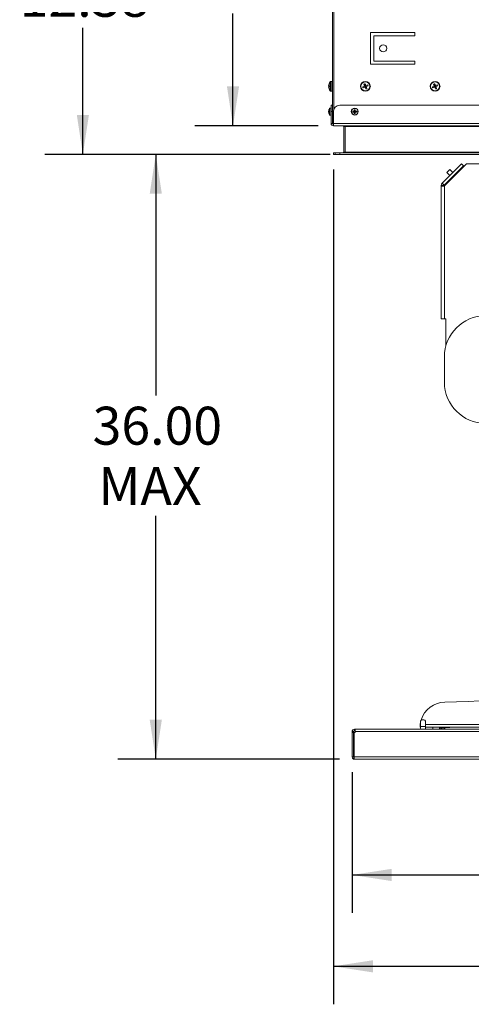
# Model space of a CAD drawing. Units: inches. Extents: x 6 to 198, y 3 to 130.
# Drawn here: x 76 to 94, y 26 to 65 of the extents above; entities that cross this region are included whole.
import ezdxf

# ---------------------------------------------------------------- set-up
doc = ezdxf.new("R2010")
doc.units = ezdxf.units.IN
doc.header["$LTSCALE"] = 12
doc.header["$MEASUREMENT"] = 0
doc.layers.add('LAYER_1', color=5, linetype='Continuous')
doc.styles.add('SLDTEXTSTYLE0', font='TXT', dxfattribs={"width": 0.75})
doc.dimstyles.new('SLDDIMSTYLE0', dxfattribs={"dimtxt": 1.5, "dimasz": 1.56, "dimexe": 0, "dimexo": 0.0625, "dimgap": 0.375, "dimtad": 0, "dimtih": 1, "dimtoh": 1, "dimrnd": 1e-09, "dimzin": 12, "dimdsep": 46, "dimtxsty": 'SLDTEXTSTYLE0', "dimsah": 1, "dimcen": 0.09, "dimadec": 0, "dimazin": 3, "dimtfac": 1, "dimtofl": 0, "dimtmove": 0, "dimatfit": 3, "dimfxl": 0, "dimfrac": 2, "dimtolj": 1, "dimtzin": 12, "dimarcsym": 0})
doc.dimstyles.new('SLDDIMSTYLE3', dxfattribs={"dimtxt": 1.5, "dimasz": 1.56, "dimexe": 0, "dimexo": 0.0625, "dimgap": 0.375, "dimtad": 0, "dimtih": 1, "dimtoh": 1, "dimrnd": 1e-09, "dimzin": 12, "dimdsep": 46, "dimtxsty": 'SLDTEXTSTYLE0', "dimsah": 1, "dimcen": 0.09, "dimadec": 0, "dimazin": 3, "dimtfac": 1, "dimtofl": 0, "dimtmove": 0, "dimatfit": 3, "dimfxl": 0, "dimfrac": 2, "dimtolj": 1, "dimtzin": 12, "dimarcsym": 0})

# ---------------------------------------------------------------- blocks, each defined once
blk = doc.blocks.new('_D_9')
at = {"layer": 'LAYER_1'}
for p, q in [((89.165, 35.086), (89.165, 29.523)), ((113.04, 35.086), (113.04, 29.523)), ((89.165, 31.023), (98.453, 31.023)), ((113.04, 31.023), (103.441, 31.023))]:
    blk.add_line(p, q, dxfattribs=at)
for points in [[(89.165, 31.023), (90.725, 30.783), (90.725, 31.263)], [(113.04, 31.023), (111.48, 31.263), (111.48, 30.783)]]:
    blk.add_solid(points, dxfattribs=at)
at = {"layer": 'LAYER_1', "insert": (98.453, 31.766), "char_height": 1.5, "attachment_point": 1, "style": 'SLDTEXTSTYLE0'}
blk.add_mtext('23.88', dxfattribs=at)
blk = doc.blocks.new('_D_10')
at = {"layer": 'LAYER_1'}
for p, q in [((88.428, 58.891), (88.428, 25.913)), ((113.363, 58.891), (113.363, 25.913)), ((88.428, 27.413), (98.402, 27.413)), ((113.363, 27.413), (103.39, 27.413))]:
    blk.add_line(p, q, dxfattribs=at)
for points in [[(88.428, 27.413), (89.988, 27.173), (89.988, 27.653)], [(113.363, 27.413), (111.803, 27.653), (111.803, 27.173)]]:
    blk.add_solid(points, dxfattribs=at)
at = {"layer": 'LAYER_1', "insert": (98.402, 28.156), "char_height": 1.5, "attachment_point": 1, "style": 'SLDTEXTSTYLE0'}
blk.add_mtext('24.93', dxfattribs=at)
blk = doc.blocks.new('_D_11')
at = {"layer": 'LAYER_1'}
for p, q in [((88.297, 59.491), (79.919, 59.491)), ((81.419, 59.491), (81.419, 49.968)), ((81.419, 35.592), (81.419, 45.206)), ((88.675, 35.592), (79.919, 35.592))]:
    blk.add_line(p, q, dxfattribs=at)
for points in [[(81.419, 59.491), (81.179, 57.931), (81.659, 57.931)], [(81.419, 35.592), (81.659, 37.152), (81.179, 37.152)]]:
    blk.add_solid(points, dxfattribs=at)
at = {"layer": 'LAYER_1', "char_height": 1.5, "attachment_point": 1, "style": 'SLDTEXTSTYLE0'}
for s, insert in [('36.00', (78.925, 49.521)), ('MAX', (79.151, 47.139))]:
    blk.add_mtext(s, dxfattribs=dict(at, insert=insert))
blk = doc.blocks.new('_D_15')
at = {"layer": 'LAYER_1'}
for p, q in [((88.152, 71.874), (82.967, 71.874)), ((84.467, 71.874), (84.467, 67.437)), ((84.467, 60.618), (84.467, 65.056)), ((87.828, 60.618), (82.967, 60.618))]:
    blk.add_line(p, q, dxfattribs=at)
for points in [[(84.467, 71.874), (84.227, 70.314), (84.707, 70.314)], [(84.467, 60.618), (84.707, 62.178), (84.227, 62.178)]]:
    blk.add_solid(points, dxfattribs=at)
at = {"layer": 'LAYER_1', "insert": (81.973, 66.989), "char_height": 1.5, "attachment_point": 1, "style": 'SLDTEXTSTYLE0'}
blk.add_mtext('11.26', dxfattribs=at)
blk = doc.blocks.new('_D_16')
at = {"layer": 'LAYER_1'}
for p, q in [((88.152, 71.874), (77.041, 71.874)), ((78.541, 71.874), (78.541, 66.873)), ((78.541, 59.491), (78.541, 64.492)), ((87.902, 59.491), (77.041, 59.491))]:
    blk.add_line(p, q, dxfattribs=at)
for points in [[(78.541, 71.874), (78.301, 70.314), (78.781, 70.314)], [(78.541, 59.491), (78.781, 61.051), (78.301, 61.051)]]:
    blk.add_solid(points, dxfattribs=at)
at = {"layer": 'LAYER_1', "insert": (76.048, 66.425), "char_height": 1.5, "attachment_point": 1, "style": 'SLDTEXTSTYLE0'}
blk.add_mtext('12.38', dxfattribs=at)

msp = doc.modelspace()

# ---------------------------------------------------------------- linework, layer by layer
at = {"color": 7, "linetype": 'Continuous', "lineweight": 15}
for p, q in [((88.397, 71.616), (88.397, 61.268)), ((91.647, 64.303), (89.897, 64.303)), ((89.897, 64.303), (89.897, 63.053)), ((91.647, 64.178), (91.647, 64.303)), ((90.022, 63.178), (90.022, 64.178)), ((90.022, 64.178), (91.647, 64.178)), ((89.897, 63.053), (91.647, 63.053)), ((91.647, 63.178), (90.022, 63.178)), ((91.647, 63.053), (91.647, 63.178)), ((88.259, 62.283), (88.26, 62.282)), ((88.373, 62.364), (88.314, 62.364)), ((88.397, 62.369), (88.373, 62.369)), ((88.373, 62.369), (88.373, 61.986)), ((89.635, 62.266), (89.68, 62.184)), ((89.675, 62.282), (89.701, 62.193)), ((89.784, 62.237), (89.701, 62.193)), ((92.385, 62.266), (92.43, 62.184)), ((92.425, 62.282), (92.451, 62.193)), ((92.534, 62.237), (92.451, 62.193)), ((88.26, 62.199), (88.242, 62.2)), ((88.242, 62.155), (88.26, 62.156)), ((88.26, 62.073), (88.259, 62.072)), ((88.314, 61.991), (88.373, 61.991)), ((88.373, 61.986), (88.397, 61.986)), ((89.59, 62.157), (89.68, 62.184)), ((89.607, 62.118), (89.689, 62.163)), ((89.68, 62.184), (89.665, 62.19)), ((89.68, 62.184), (89.701, 62.193)), ((89.68, 62.184), (89.689, 62.163)), ((89.683, 62.148), (89.689, 62.163)), ((89.71, 62.171), (89.689, 62.163)), ((89.715, 62.073), (89.689, 62.163)), ((89.708, 62.207), (89.701, 62.193)), ((89.71, 62.171), (89.701, 62.193)), ((89.8, 62.198), (89.71, 62.171)), ((89.71, 62.171), (89.725, 62.165)), ((89.755, 62.089), (89.71, 62.171)), ((92.34, 62.157), (92.43, 62.184)), ((92.357, 62.118), (92.439, 62.163)), ((92.43, 62.184), (92.415, 62.19)), ((92.43, 62.184), (92.451, 62.193)), ((92.43, 62.184), (92.439, 62.163)), ((92.433, 62.148), (92.439, 62.163)), ((92.46, 62.171), (92.439, 62.163)), ((92.465, 62.073), (92.439, 62.163)), ((92.458, 62.207), (92.451, 62.193)), ((92.46, 62.171), (92.451, 62.193)), ((92.55, 62.198), (92.46, 62.171)), ((92.505, 62.089), (92.46, 62.171)), ((92.46, 62.171), (92.475, 62.165)), ((88.242, 61.199), (88.242, 61.193)), ((88.242, 61.199), (88.242, 61.199)), ((88.255, 61.195), (88.242, 61.196)), ((88.254, 61.192), (88.242, 61.193)), ((88.242, 61.16), (88.255, 61.161)), ((88.242, 61.157), (88.242, 61.157)), ((88.254, 61.255), (88.255, 61.254)), ((88.255, 61.102), (88.254, 61.101)), ((88.337, 61.313), (88.294, 61.313)), ((88.397, 61.428), (88.337, 61.428)), ((88.337, 61.178), (88.337, 61.428)), ((88.397, 61.178), (88.337, 61.178)), ((88.337, 61.178), (88.337, 60.709)), ((88.397, 61.268), (88.397, 61.178)), ((88.397, 61.178), (88.397, 60.709)), ((88.428, 61.178), (88.428, 60.709)), ((113.116, 61.428), (88.678, 61.428)), ((89.196, 61.195), (89.263, 61.187)), ((89.196, 61.161), (89.263, 61.169)), ((89.254, 61.196), (89.263, 61.187)), ((89.263, 61.169), (89.254, 61.16)), ((89.255, 61.254), (89.263, 61.187)), ((89.255, 61.102), (89.263, 61.169)), ((89.263, 61.169), (89.263, 61.187)), ((89.281, 61.187), (89.263, 61.187)), ((89.263, 61.169), (89.281, 61.169)), ((89.289, 61.254), (89.281, 61.187)), ((89.281, 61.187), (89.291, 61.196)), ((89.348, 61.195), (89.281, 61.187)), ((89.281, 61.187), (89.281, 61.169)), ((89.289, 61.102), (89.281, 61.169)), ((89.291, 61.16), (89.281, 61.169)), ((89.348, 61.161), (89.281, 61.169)), ((88.294, 61.043), (88.337, 61.043)), ((88.397, 60.709), (88.337, 60.709)), ((88.397, 60.741), (88.428, 60.741)), ((88.428, 60.618), (88.428, 60.709)), ((88.428, 60.618), (113.363, 60.618)), ((88.837, 60.587), (88.897, 60.587)), ((88.837, 59.582), (88.837, 60.587)), ((88.897, 60.587), (88.897, 60.618)), ((88.897, 60.587), (112.897, 60.587)), ((88.897, 59.582), (88.897, 60.587)), ((88.428, 59.55), (88.428, 59.491)), ((88.428, 59.55), (88.502, 59.55)), ((88.502, 59.55), (88.502, 59.491)), ((88.502, 59.55), (88.678, 59.55)), ((88.678, 59.55), (88.678, 59.491)), ((113.116, 59.55), (88.678, 59.55)), ((88.837, 59.582), (88.897, 59.582)), ((88.897, 59.582), (112.897, 59.582)), ((88.897, 59.55), (88.897, 59.582)), ((88.428, 59.491), (88.502, 59.491)), ((88.502, 59.491), (88.678, 59.491)), ((113.116, 59.491), (88.678, 59.491)), ((93.487, 59.114), (92.726, 58.353)), ((93.56, 59.041), (92.799, 58.279)), ((92.821, 58.249), (93.686, 59.114)), ((93.03, 58.887), (92.914, 58.771)), ((92.914, 58.771), (93.029, 58.656)), ((93.145, 58.772), (93.03, 58.887)), ((93.29, 58.738), (93.245, 58.693)), ((93.274, 58.754), (93.29, 58.738)), ((93.309, 58.757), (93.29, 58.738)), ((93.309, 58.757), (93.293, 58.773)), ((93.306, 58.734), (93.296, 58.743)), ((93.56, 59.041), (93.487, 59.114)), ((94.467, 59.114), (93.686, 59.114)), ((92.799, 58.279), (92.726, 58.353)), ((93.027, 58.508), (93.044, 58.491)), ((93.062, 58.51), (93.044, 58.491)), ((93.046, 58.526), (93.062, 58.51)), ((93.057, 58.504), (93.067, 58.495)), ((93.108, 58.555), (93.062, 58.51)), ((92.79, 58.257), (92.686, 58.257)), ((92.686, 58.257), (92.686, 58.239)), ((92.686, 58.239), (92.686, 52.989)), ((92.805, 58.239), (92.686, 58.239)), ((92.79, 58.239), (92.79, 58.257)), ((92.821, 58.249), (92.805, 58.239)), ((92.821, 58.249), (92.821, 52.989)), ((92.686, 52.989), (92.821, 52.989)), ((92.821, 52.989), (92.874, 52.989)), ((92.874, 52.989), (92.874, 51.935)), ((92.811, 51.489), (92.811, 50.489)), ((91.853, 36.989), (91.862, 36.989)), ((91.859, 36.96), (91.875, 37.063)), ((91.875, 37.092), (91.875, 36.886)), ((92, 37.155), (91.937, 37.155)), ((92, 37.155), (92.005, 37.155)), ((92.067, 37.092), (92.062, 37.092)), ((92.062, 36.886), (92.062, 37.092)), ((92.067, 36.886), (92.067, 37.092)), ((89.228, 36.686), (89.165, 36.686)), ((89.165, 36.686), (89.165, 36.655)), ((89.165, 36.655), (89.165, 35.686)), ((89.228, 36.655), (89.165, 36.655)), ((89.228, 36.655), (89.228, 36.686)), ((89.228, 36.655), (89.228, 35.686)), ((89.244, 35.686), (89.244, 36.655)), ((89.29, 36.655), (89.244, 36.655)), ((89.259, 36.717), (89.259, 36.78)), ((89.29, 36.78), (89.259, 36.78)), ((89.29, 36.717), (89.259, 36.717)), ((89.29, 36.78), (89.29, 36.686)), ((113.04, 36.78), (89.29, 36.78)), ((89.29, 36.655), (89.29, 36.686)), ((112.962, 36.686), (89.29, 36.686)), ((91.853, 36.929), (91.853, 36.931)), ((91.853, 36.929), (91.853, 36.929)), ((91.856, 36.929), (91.856, 36.855)), ((91.875, 36.855), (91.856, 36.855)), ((92.062, 36.886), (91.875, 36.886)), ((92.067, 36.886), (92.062, 36.886)), ((92.069, 36.855), (92.069, 36.78)), ((92.069, 36.855), (92.35, 36.855)), ((92.35, 36.78), (92.35, 36.855)), ((92.35, 36.855), (92.572, 36.855)), ((101.353, 36.855), (92.572, 36.855)), ((92.616, 36.855), (92.616, 36.78)), ((92.636, 36.78), (92.636, 36.855)), ((92.636, 36.78), (92.636, 36.855)), ((92.679, 36.798), (92.636, 36.798)), ((92.679, 36.78), (92.679, 36.798)), ((93.103, 36.783), (93.103, 36.78)), ((93.103, 36.783), (95.353, 36.783)), ((89.228, 35.686), (89.165, 35.686)), ((89.244, 35.659), (89.214, 35.604)), ((112.962, 35.686), (89.244, 35.686)), ((89.244, 35.686), (89.244, 35.604)), ((89.259, 35.592), (89.275, 35.592)), ((112.931, 35.592), (89.275, 35.592))]:
    msp.add_line(p, q, dxfattribs=at)
at = {"color": 8, "linetype": 'Continuous', "lineweight": 15}
for p, q in [((88.445, 71.616), (88.445, 61.268)), ((88.298, 62.178), (88.298, 62.356)), ((88.314, 62.178), (88.314, 62.364)), ((88.298, 61.999), (88.298, 62.178)), ((88.314, 61.991), (88.314, 62.178)), ((88.282, 61.049), (88.282, 61.307)), ((88.294, 61.043), (88.294, 61.313)), ((88.428, 60.726), (88.397, 60.726)), ((113.363, 60.709), (88.428, 60.709)), ((91.859, 36.96), (91.875, 36.96)), ((92.067, 36.96), (101.353, 36.96)), ((92.787, 36.845), (92.787, 36.78)), ((92.824, 36.846), (92.824, 36.78))]:
    msp.add_line(p, q, dxfattribs=at)
at = {"color": 7, "linetype": 'Continuous', "lineweight": 15, "flags": 128}
for points in [[(89.507, 62.144), (89.501, 62.178), (89.507, 62.213)], [(89.884, 62.211), (89.889, 62.178), (89.884, 62.147)], [(92.257, 62.144), (92.251, 62.178), (92.257, 62.213)], [(92.634, 62.211), (92.639, 62.178), (92.634, 62.147)], [(88.892, 60.618), (88.895, 60.605), (88.897, 60.587)], [(88.897, 59.582), (88.895, 59.564), (88.892, 59.55)], [(93.099, 58.579), (93.105, 58.56), (93.115, 58.543)]]:
    msp.add_lwpolyline(points, dxfattribs=at)
at = {"color": 7, "linetype": 'Continuous', "lineweight": 15}
for centre, radius in [((90.397, 63.678), 0.141), ((89.695, 62.178), 0.192), ((89.695, 62.178), 0.186), ((89.695, 62.178), 0.178), ((92.445, 62.178), 0.191), ((92.445, 62.178), 0.187), ((92.445, 62.178), 0.178), ((89.272, 61.178), 0.135), ((89.272, 61.178), 0.129)]:
    msp.add_circle(centre, radius, dxfattribs=at)
for centre, radius, start, end in [((88.546, 62.178), 0.305, 159.9303, 175.7046), ((88.544, 62.178), 0.304, 144.1074, 159.7656), ((88.314, 62.344), 0.02, 90, 144.1074), ((89.833, 61.845), 0.465, 109.813, 115.0836), ((92.792, 63.46), 3.375, 200.7156, 202.1045), ((86.596, 60.9), 3.375, 22.792, 24.1809), ((90.978, 59.081), 3.375, 110.7156, 112.1045), ((89.363, 62.04), 0.465, 19.813, 25.0836), ((92.583, 61.845), 0.465, 109.813, 115.0836), ((95.542, 63.46), 3.375, 200.7156, 202.1045), ((89.346, 60.9), 3.375, 22.792, 24.1809), ((93.728, 59.081), 3.375, 110.7156, 112.1045), ((92.113, 62.04), 0.465, 19.813, 25.0836), ((88.546, 62.178), 0.305, 184.2954, 200.0697), ((88.627, 62.178), 0.368, 176.673, 183.327), ((88.544, 62.178), 0.304, 200.2344, 215.8926), ((88.314, 62.011), 0.02, 215.8926, 270), ((90.973, 59.079), 3.375, 112.792, 114.1809), ((90.028, 62.315), 0.465, 199.813, 205.0836), ((88.413, 65.275), 3.375, 290.7156, 292.1045), ((92.794, 63.455), 3.375, 202.792, 204.1809), ((89.558, 62.51), 0.465, 289.813, 295.0836), ((88.418, 65.277), 3.375, 292.792, 294.1809), ((86.598, 60.895), 3.375, 20.7156, 22.1045), ((93.723, 59.079), 3.375, 112.792, 114.1809), ((92.778, 62.315), 0.465, 199.813, 205.0836), ((91.163, 65.275), 3.375, 290.7156, 292.1045), ((95.544, 63.455), 3.375, 202.792, 204.1809), ((92.308, 62.51), 0.465, 289.813, 295.0836), ((91.168, 65.277), 3.375, 292.792, 294.1809), ((89.348, 60.895), 3.375, 20.7156, 22.1045), ((88.456, 61.181), 0.215, 159.5573, 175.2018), ((88.463, 61.178), 0.222, 159.8785, 175.2554), ((88.266, 61.21), 0.0295, 215.3651, 247.5228), ((88.266, 61.146), 0.0295, 112.4772, 144.6349), ((88.463, 61.178), 0.222, 184.7446, 200.1215), ((88.456, 61.175), 0.215, 184.7982, 200.4427), ((88.461, 61.178), 0.221, 144.3318, 159.6689), ((88.518, 61.19), 0.264, 178.8464, 181.2819), ((88.524, 61.178), 0.27, 176.3609, 183.6391), ((88.261, 61.102), 0.00642, 172.6011, 188.2224), ((88.461, 61.178), 0.221, 200.3311, 215.6682), ((88.294, 61.298), 0.015, 90, 144.3318), ((88.678, 61.178), 0.25, 90, 180), ((89.524, 61.178), 0.329, 177.0143, 182.9857), ((89.27, 59.064), 2.132, 90.4386, 91.9953), ((89.27, 63.292), 2.132, 268.0047, 269.5614), ((91.386, 61.18), 2.132, 178.0047, 179.5614), ((91.386, 61.176), 2.132, 180.4386, 181.9953), ((89.272, 60.926), 0.329, 87.0143, 92.9857), ((89.272, 61.43), 0.329, 267.0143, 272.9857), ((87.158, 61.18), 2.132, 0.4386, 1.9953), ((87.158, 61.176), 2.132, 358.0047, 359.5614), ((89.274, 59.064), 2.132, 88.0047, 89.5614), ((89.274, 63.292), 2.132, 270.4386, 271.9953), ((89.02, 61.178), 0.329, 357.0143, 2.9857), ((88.294, 61.058), 0.015, 215.6682, 270), ((88.428, 60.709), 0.0911, 180, 270), ((88.445, 60.726), 0.048, 180, 249.5764), ((88.428, 60.709), 0.0312, 180, 270), ((88.806, 60.587), 0.0312, 0, 90), ((88.806, 59.582), 0.0312, 270, 0), ((92.821, 58.257), 0.135, 135, 180), ((93.199, 58.601), 0.075, 177.7287, 210.9979), ((93.199, 58.601), 0.04, 106.0206, 198.0206), ((93.199, 58.601), 0.075, 59.0021, 92.2713), ((93.199, 58.601), 0.103, 55.1975, 77.5132), ((92.821, 58.257), 0.0313, 135, 180), ((94.436, 51.489), 1.625, 90, 180), ((94.436, 50.489), 1.625, 180, 270), ((92.03, 81.847), 44, 271.0481, 290.1569), ((92.853, 36.855), 1, 91.0481, 163.5922), ((91.937, 37.092), 0.0624, 90.0676, 180.0674), ((92, 37.092), 0.0624, 359.9326, 89.9324), ((92.005, 37.092), 0.0624, 359.9326, 89.9324), ((89.259, 36.686), 0.0938, 90, 180), ((89.259, 36.686), 0.0313, 90, 180), ((92.267, 36.859), 0.393, 176.1499, 191.6954), ((92.454, 36.859), 0.393, 176.1499, 191.6954), ((92.183, 36.878), 0.116, 176.1499, 191.6954), ((92.679, 36.829), 0.0312, 270, 54.5281), ((92.679, 36.829), 0.0492, 270, 31.1146), ((92.545, 36.842), 0.286, 347.4954, 0.902), ((89.259, 35.686), 0.0938, 180, 241.3521), ((89.259, 35.686), 0.0313, 180, 240)]:
    msp.add_arc(centre, radius, start, end, dxfattribs=at)
for points, knots in [([(93.236, 58.663), (93.227, 58.659), (93.207, 58.649), (93.191, 58.641), (93.189, 58.64), (93.188, 58.64)], [0, 0, 0, 0, 0.274875, 0.62454, 1, 1, 1, 1]), ([(92.636, 36.84), (92.651, 36.841), (92.673, 36.842), (92.698, 36.842), (92.707, 36.843)], [0, 0, 0, 0, 0.671637, 1, 1, 1, 1]), ([(92.726, 36.843), (92.733, 36.843), (92.787, 36.845), (92.903, 36.849), (93.015, 36.852), (93.076, 36.855), (93.077, 36.855)], [0, 0, 0, 0, 0.075775, 0.531689, 0.99479, 1, 1, 1, 1])]:
    msp.add_open_spline(points, degree=3, knots=knots, dxfattribs=at)
for points in [[(91.856, 36.855), (91.856, 36.856), (91.856, 36.859), (91.857, 36.884), (91.858, 36.919), (91.858, 36.947), (91.859, 36.96)], [(89.259, 35.592), (89.251, 35.593), (89.236, 35.594), (89.221, 35.601), (89.214, 35.604)], [(89.244, 35.604), (89.249, 35.601), (89.259, 35.594), (89.27, 35.593), (89.275, 35.592)]]:
    msp.add_open_spline(points, degree=3, dxfattribs=at)

# ---------------------------------------------------------------- dimensions: what is measured, and where the dimension line sits
at = {"layer": 'LAYER_1'}
for base, p2, picture, middle in [((78.541, 59.491), (88.502, 59.491), '_D_16', (78.541, 65.682)), ((84.467, 60.618), (88.428, 60.618), '_D_15', (84.467, 66.246))]:
    dim = msp.add_linear_dim(base=base, p1=(88.752, 71.874), p2=p2, angle=90, dimstyle='SLDDIMSTYLE0', dxfattribs=at)
    dim.commit()
    dim.dimension.update_dxf_attribs({"geometry": picture, "text_midpoint": middle, "dimtype": 160})
dim = msp.add_linear_dim(base=(81.419, 59.491), p1=(89.275, 35.592), p2=(88.897, 59.491), angle=90, text='36.00\\PMAX', dimstyle='SLDDIMSTYLE3', dxfattribs=at)
dim.commit()
dim.dimension.update_dxf_attribs({"geometry": '_D_11', "text_midpoint": (81.419, 47.587), "dimtype": 160})
for base, p1, p2, picture, middle in [((113.3632, 27.4127), (88.4284, 59.4906), (113.3632, 59.4906), '_D_10', (100.8958, 27.4127)), ((89.165397016, 31.022605926), (113.040397016, 35.686099584), (89.165397016, 35.686099584), '_D_9', (100.947011192, 31.022605926))]:
    dim = msp.add_linear_dim(base=base, p1=p1, p2=p2, dimstyle='SLDDIMSTYLE0', dxfattribs=at)
    dim.commit()
    dim.dimension.update_dxf_attribs({"geometry": picture, "text_midpoint": middle, "dimtype": 160})

doc.saveas('drawing.dxf')
